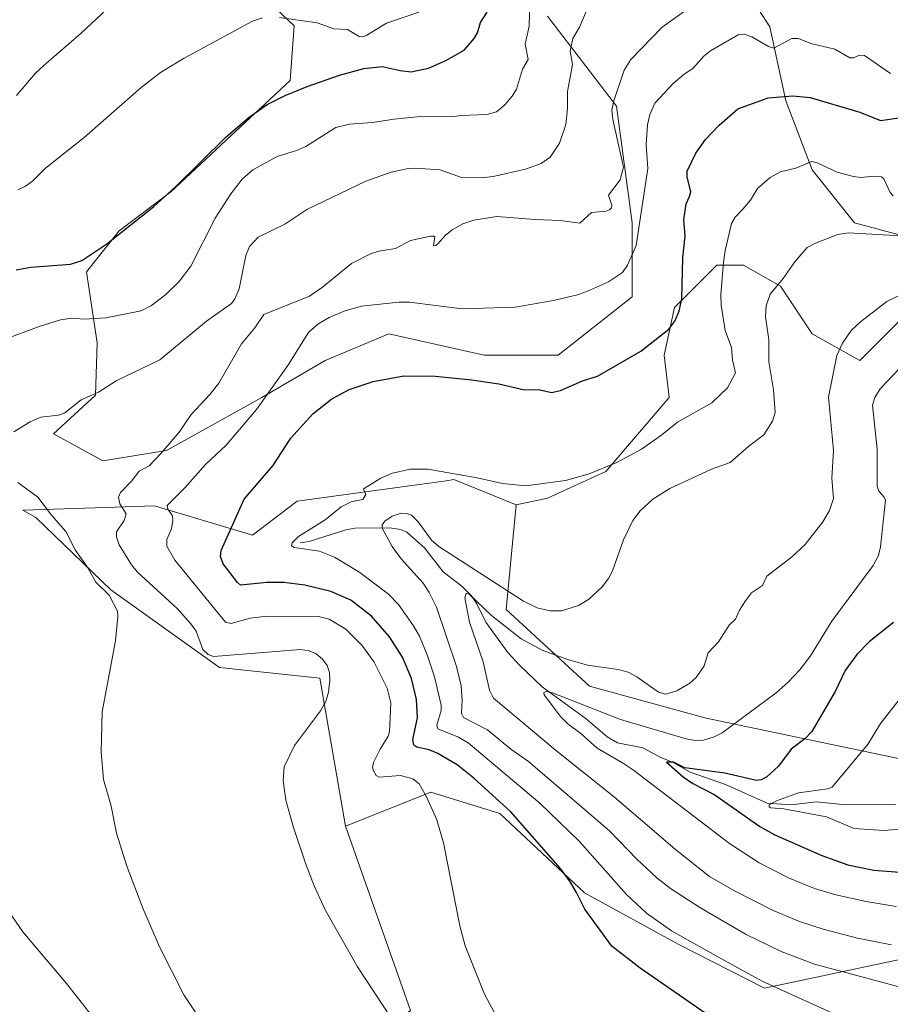
# Model space of a CAD drawing. Units: metres. Extents: x 651336 to 654789, y 4750920 to 4753309.
# Drawn here: x 651656 to 651889, y 4751844 to 4752107 of the extents above; entities that cross this region are included whole.
import ezdxf

# ---------------------------------------------------------------- set-up
doc = ezdxf.new("R2010")
doc.units = ezdxf.units.M
doc.header["$MEASUREMENT"] = 0
for name, color, linetype, lineweight in [('Arbolado forestal CxS', 92, 'Continuous', 0), ('Corriente natural lineal', 142, 'Continuous', 13), ('Curva de nivel maestra', 30, 'Continuous', 30), ('Curva de nivel normal', 30, 'Continuous', 0), ('Prado CxS', 92, 'Continuous', 0)]:
    doc.layers.add(name, color=color, linetype=linetype, lineweight=lineweight)

# ---------------------------------------------------------------- blocks, each defined once
blk = doc.blocks.new('*U6')
at = {"layer": 'Arbolado forestal CxS', "color": 92, "linetype": 'Continuous', "lineweight": 0}
for points in [[(651911.4435, 4751745.0963, 980.1272), (651881.8141, 4751727.0621, 988.3105), (651866.6513, 4751733.7191, 990.011), (651852.5846, 4751737.9363, 991.1604), (651840.7725, 4751717.1557, 995.882), (651802.9391, 4751701.5045, 1004.8227), (651766.1033, 4751735.8633, 1002.9197), (651767.6499, 4751757.5079, 1004.6374), (651755.8823, 4751776.3867, 1011.3712), (651744.1667, 4751830.2377, 1012.4806), (651760.5105, 4751841.9545, 1009.3052), (651743.1447, 4751891.2609, 1008.8061), (651765.9795, 4751900.3575, 1004.7201), (651784.3749, 4751894.6943, 1001.2261), (651807.0141, 4751873.4573, 999.5071), (651832.0983, 4751859.6763, 996.1612), (651855.1957, 4751847.9793, 995.2933), (651891.3291, 4751855.5735, 986.2507)], [(651900.4059, 4751907.4343, 965.28), (651839.5603, 4751920.1771, 982.5292), (651808.4301, 4751928.6723, 982.9125), (651786.0689, 4751949.1993, 987.6416), (651788.7805, 4751977.2207, 994.2437), (651797.1855, 4751979.0177, 994.7014), (651812.7533, 4751986.0973, 996.172), (651829.7364, 4752005.9207, 997.5606), (651828.3215, 4752017.2495, 999.6815), (651831.1527, 4752029.9933, 1000.5153), (651842.4747, 4752041.3209, 996.6619), (651845.0416, 4752041.3209, 995.233), (651849.5505, 4752041.3209, 993.1749), (651859.4571, 4752035.6567, 990.3232), (651867.9477, 4752022.9129, 987.4045), (651880.6855, 4752015.8317, 983.2668), (651894.8376, 4752029.9925, 985.3923)], [(651894.8379, 4752048.4001, 990.6885), (651879.2703, 4752052.6483, 991.0568), (651867.9488, 4752066.8091, 995.2583), (651860.8731, 4752085.2169, 1000.4306), (651856.6277, 4752105.0407, 1006.3764), (651841.0605, 4752129.1135, 1014.4177)], [(651797.1879, 4752107.8733, 1019.097), (651815.5859, 4752083.8015, 1010.6172), (651819.8313, 4752052.6491, 1007.0265), (651819.8311, 4752032.8253, 1003.6454), (651800.0171, 4752017.2499, 1001.9305), (651780.2033, 4752017.2503, 1001.9634), (651754.7299, 4752022.9145, 1003.0678), (651737.7463, 4752015.8337, 1002.8493), (651720.7635, 4752005.9221, 1007.3142), (651695.2897, 4751991.7627, 1010.5152), (651678.3069, 4751988.9311, 1011.739), (651665.0503, 4751996.1471, 1014.5166), (651676.3281, 4752006.5077, 1015.3886), (651676.7293, 4752020.5035, 1018.2778), (651673.8669, 4752039.5301, 1024.718), (651682.5889, 4752050.4849, 1025.6688), (651696.4097, 4752060.8875, 1025.4587), (651728.3557, 4752090.6667, 1026.1892), (651729.3819, 4752105.3083, 1029.7586), (651721.6233, 4752112.8093, 1032.7334)]]:
    blk.add_polyline3d(points, dxfattribs=at)
blk = doc.blocks.new('*U11')
at = {"layer": 'Prado CxS', "color": 92, "linetype": 'Continuous', "lineweight": 0}
for points in [[(651721.6233, 4752112.8093, 1032.7334), (651729.3819, 4752105.3083, 1029.7586), (651728.3557, 4752090.6667, 1026.1892), (651696.4097, 4752060.8875, 1025.4587), (651682.5889, 4752050.4849, 1025.6688), (651673.8669, 4752039.5301, 1024.718), (651676.7293, 4752020.5035, 1018.2778), (651676.3281, 4752006.5077, 1015.3886), (651665.0503, 4751996.1471, 1014.5166), (651678.3069, 4751988.9311, 1011.739), (651695.2897, 4751991.7627, 1010.5152), (651720.7635, 4752005.9221, 1007.3142), (651737.7463, 4752015.8337, 1002.8493), (651754.7299, 4752022.9145, 1003.0678), (651780.2033, 4752017.2503, 1001.9634), (651800.0171, 4752017.2499, 1001.9305), (651819.8311, 4752032.8253, 1003.6454), (651819.8313, 4752052.6491, 1007.0265), (651815.5859, 4752083.8015, 1010.6172), (651797.1879, 4752107.8733, 1019.097)], [(651841.0605, 4752129.1135, 1014.4177), (651856.6277, 4752105.0407, 1006.3764), (651860.8731, 4752085.2169, 1000.4306), (651867.9488, 4752066.8091, 995.2583), (651879.2703, 4752052.6483, 991.0568), (651894.8379, 4752048.4001, 990.6885)], [(651894.8376, 4752029.9925, 985.3923), (651880.6855, 4752015.8317, 983.2668), (651867.9477, 4752022.9129, 987.4045), (651859.4571, 4752035.6567, 990.3232), (651849.5505, 4752041.3209, 993.1749), (651845.0416, 4752041.3209, 995.233), (651842.4747, 4752041.3209, 996.6619), (651831.1527, 4752029.9933, 1000.5153), (651828.3215, 4752017.2495, 999.6815), (651829.7364, 4752005.9207, 997.5606), (651812.7533, 4751986.0973, 996.172), (651797.1855, 4751979.0177, 994.7014), (651788.7805, 4751977.2207, 994.2437), (651772.1282, 4751983.9391, 995.1911), (651770.0313, 4751983.6495, 995.0776), (651730.2385, 4751978.1555, 998.4201), (651718.3047, 4751969.0559, 998.9023), (651692.0915, 4751976.8861, 1006.8477), (651679.0018, 4751976.4651, 1011.0225), (651656.9131, 4751975.7545, 1017.0479), (651660.3351, 4751973.8145, 1016.6282), (651680.3803, 4751954.4377, 1014.9714), (651709.4403, 4751933.7067, 1011.1546), (651736.3297, 4751930.8741, 1010.5349), (651743.1447, 4751891.2609, 1008.8061), (651760.5105, 4751841.9545, 1009.3052)]]:
    blk.add_polyline3d(points, dxfattribs=at)

msp = doc.modelspace()

# ---------------------------------------------------------------- linework, layer by layer
at = {"layer": 'Arbolado forestal CxS', "color": 92, "linetype": 'Continuous', "lineweight": 0}
for points in [[(651841.0605, 4752129.1135, 1014.4177), (651856.6277, 4752105.0407, 1006.3764), (651860.8731, 4752085.2169, 1000.4306), (651867.9488, 4752066.8091, 995.2583), (651879.2703, 4752052.6483, 991.0568), (651894.8379, 4752048.4001, 990.6885)], [(651721.6233, 4752112.8093, 1032.7334), (651729.3819, 4752105.3083, 1029.7586), (651728.3557, 4752090.6667, 1026.1892), (651696.4097, 4752060.8875, 1025.4587), (651682.5889, 4752050.4849, 1025.6688), (651673.8669, 4752039.5301, 1024.718), (651676.7293, 4752020.5035, 1018.2778), (651676.3281, 4752006.5077, 1015.3886), (651665.0503, 4751996.1471, 1014.5166), (651678.3069, 4751988.9311, 1011.739), (651695.2897, 4751991.7627, 1010.5152), (651720.7635, 4752005.9221, 1007.3142), (651737.7463, 4752015.8337, 1002.8493), (651754.7299, 4752022.9145, 1003.0678), (651780.2033, 4752017.2503, 1001.9634), (651800.0171, 4752017.2499, 1001.9305), (651819.8311, 4752032.8253, 1003.6454), (651819.8313, 4752052.6491, 1007.0265), (651815.5859, 4752083.8015, 1010.6172), (651797.1879, 4752107.8733, 1019.097)], [(651894.8376, 4752029.9925, 985.3923), (651880.6855, 4752015.8317, 983.2668), (651867.9477, 4752022.9129, 987.4045), (651859.4571, 4752035.6567, 990.3232), (651849.5505, 4752041.3209, 993.1749), (651845.0416, 4752041.3209, 995.233), (651842.4747, 4752041.3209, 996.6619), (651831.1527, 4752029.9933, 1000.5153), (651828.3215, 4752017.2495, 999.6815), (651829.7364, 4752005.9207, 997.5606), (651812.7533, 4751986.0973, 996.172), (651797.1855, 4751979.0177, 994.7014), (651788.7805, 4751977.2207, 994.2437)], [(651891.3291, 4751855.5735, 986.2507), (651855.1957, 4751847.9793, 995.2933), (651832.0983, 4751859.6763, 996.1612), (651807.0141, 4751873.4573, 999.5071), (651784.3749, 4751894.6943, 1001.2261), (651765.9795, 4751900.3575, 1004.7201), (651743.1447, 4751891.2609, 1008.8061), (651736.3297, 4751930.8741, 1010.5349), (651709.4403, 4751933.7067, 1011.1546), (651680.3803, 4751954.4377, 1014.9714), (651660.3351, 4751973.8145, 1016.6282), (651656.9131, 4751975.7545, 1017.0479), (651679.0018, 4751976.4651, 1011.0225), (651692.0915, 4751976.8861, 1006.8477), (651718.3047, 4751969.0559, 998.9023), (651730.2385, 4751978.1555, 998.4201), (651770.0313, 4751983.6495, 995.0776), (651772.1282, 4751983.9391, 995.1911), (651788.7805, 4751977.2207, 994.2437), (651786.0689, 4751949.1993, 987.6416), (651808.4301, 4751928.6723, 982.9125), (651839.5603, 4751920.1771, 982.5292), (651900.4059, 4751907.4343, 965.28)], [(651788.7805, 4751977.2207, 994.2437), (651772.1282, 4751983.9391, 995.1911), (651770.0313, 4751983.6495, 995.0776), (651730.2385, 4751978.1555, 998.4201), (651718.3047, 4751969.0559, 998.9023), (651692.0915, 4751976.8861, 1006.8477), (651679.0018, 4751976.4651, 1011.0225), (651656.9131, 4751975.7545, 1017.0479), (651660.3351, 4751973.8145, 1016.6282), (651680.3803, 4751954.4377, 1014.9714), (651709.4403, 4751933.7067, 1011.1546), (651736.3297, 4751930.8741, 1010.5349), (651743.1447, 4751891.2609, 1008.8061)], [(651788.7805, 4751977.2207, 994.2437), (651786.0689, 4751949.1993, 987.6416), (651808.4301, 4751928.6723, 982.9125), (651839.5603, 4751920.1771, 982.5292), (651900.4059, 4751907.4343, 965.28)], [(651788.7805, 4751977.2207, 994.2437), (651786.0689, 4751949.1993, 987.6416), (651808.4301, 4751928.6723, 982.9125), (651839.5603, 4751920.1771, 982.5292), (651900.4059, 4751907.4343, 965.28)], [(651891.3291, 4751855.5735, 986.2507), (651855.1957, 4751847.9793, 995.2933), (651832.0983, 4751859.6763, 996.1612), (651807.0141, 4751873.4573, 999.5071), (651784.3749, 4751894.6943, 1001.2261), (651765.9795, 4751900.3575, 1004.7201), (651743.1447, 4751891.2609, 1008.8061)], [(651891.3291, 4751855.5735, 986.2507), (651855.1957, 4751847.9793, 995.2933), (651832.0983, 4751859.6763, 996.1612), (651807.0141, 4751873.4573, 999.5071), (651784.3749, 4751894.6943, 1001.2261), (651765.9795, 4751900.3575, 1004.7201), (651743.1447, 4751891.2609, 1008.8061)], [(651743.1447, 4751891.2609, 1008.8061), (651760.5105, 4751841.9545, 1009.3052), (651744.1667, 4751830.2377, 1012.4806), (651755.8823, 4751776.3867, 1011.3712), (651767.6499, 4751757.5079, 1004.6374), (651766.1033, 4751735.8633, 1002.9197), (651802.9391, 4751701.5045, 1004.8227), (651840.7725, 4751717.1557, 995.882), (651852.5846, 4751737.9363, 991.1604), (651866.6513, 4751733.7191, 990.011), (651881.8141, 4751727.0621, 988.3105), (651911.4435, 4751745.0963, 980.1272)]]:
    msp.add_polyline3d(points, dxfattribs=at)
at = {"layer": 'Corriente natural lineal', "color": 142, "linetype": 'Continuous', "lineweight": 13}
msp.add_polyline3d([(651731, 4751967, 995.9152), (651733.4152, 4751967.3552, 995.5551), (651743.2453, 4751970.508, 993.9334), (651745.752, 4751970.9448, 993.0965), (651755.0093, 4751971.0591, 990.498), (651757.843, 4751970.6225, 989.9569), (651759.5054, 4751969.9298, 989.8294), (651764.2827, 4751965.7169, 989.14), (651769.253, 4751959.2557, 988.3371), (651774.2423, 4751955.4459, 987.5021), (651776.7966, 4751952.9011, 986.455), (651778.2979, 4751950.7227, 986.1417), (651780.6451, 4751945.8065, 985.3771), (651786.5248, 4751937.7353, 982.8485), (651789.6436, 4751934.3039, 982.2749), (651795.7369, 4751928.5345, 981.241), (651807.5042, 4751919.9423, 979.5275), (651813.0729, 4751915.1762, 979.1265), (651815.908, 4751913.5827, 978.7217), (651822.6614, 4751912.1827, 977.4135), (651827.2832, 4751909.6836, 976.9004), (651830.7182, 4751908.3196, 976.7585), (651835.2854, 4751905.6887, 976.6188), (651844.7518, 4751902.3952, 974.033), (651855.8713, 4751897.4411, 971.5395), (651862.2942, 4751897.0143, 970.2292), (651868.9888, 4751897.7445, 968.8931), (651876.012, 4751897.0408, 968.198), (651890.3286, 4751896.9945, 966.0116)], dxfattribs=at)
at = {"layer": 'Curva de nivel maestra', "color": 30, "linetype": 'Continuous', "lineweight": 30, "flags": 128}
for points, elevation in [([(651655.13, 4752040.0801), (651658.98, 4752040.7901), (651669.65, 4752041.5601), (651672.62, 4752042.5001), (651679.3, 4752046.9801), (651691.86, 4752056.9901), (651697.59, 4752062.1801), (651711.26, 4752075.5801), (651717.36, 4752080.9001), (651722.16, 4752084.2801), (651727.01, 4752086.6901), (651732.87, 4752089.0401), (651741.57, 4752092.0901), (651748.04, 4752093.9001), (651752.99, 4752094.4401), (651757.78, 4752093.3101), (651760.7, 4752092.9501), (651765.31, 4752093.9801), (651769.97, 4752096.0401), (651774.86, 4752098.7501), (651777.56, 4752101.9201), (651778.4, 4752103.4601), (651779.21, 4752106.1701), (651781.02, 4752108.9401)], 1025), ([(651843.94, 4751838.0901), (651821.97, 4751853.2601), (651814.36, 4751859.1501), (651807.18, 4751869.1101), (651804.89, 4751873.4901), (651803.35, 4751876.3001), (651800.67, 4751879.9201), (651787.4, 4751895.1301), (651777.46, 4751904.1001), (651773.02, 4751907.6601), (651767.88, 4751910.7201), (651765.52, 4751911.6601), (651762.21, 4751912.4101), (651761.45, 4751912.9301), (651761.12, 4751914.4101), (651762.36, 4751920.2801), (651762.16, 4751925.1701), (651760.84, 4751930.7401), (651758.4, 4751936.4901), (651754.91, 4751941.9101), (651750.14, 4751947.4401), (651744.59, 4751951.6901), (651739.22, 4751954.0501), (651732.24, 4751955.7101), (651726.67, 4751956.4401), (651722.2, 4751956.4401), (651715.07, 4751955.7501), (651714.24, 4751956.4001), (651710.45, 4751961.3801), (651709.74, 4751963.3701), (651709.91, 4751964.9801), (651716.03, 4751978.7501), (651723.75, 4751987.6701), (651728.49, 4751994.9901), (651734.44, 4752001.5701), (651739.53, 4752005.5601), (651744.17, 4752008.0201), (651750.58, 4752010.1601), (651758.77, 4752011.7101), (651767.15, 4752011.6001), (651776.94, 4752010.6401), (651784.14, 4752009.5701), (651790.97, 4752007.9801), (651794.87, 4752008.0401), (651798.27, 4752007.2201), (651800.65, 4752007.8101), (651806.55, 4752010.3201), (651810.51, 4752011.6301), (651822.11, 4752018.2701), (651829.61, 4752024.1801), (651831.22, 4752026.2801), (651832.35, 4752028.9501), (651833.05, 4752032.2601), (651833.36, 4752043.2401), (651834.01, 4752049.0801), (651833.62, 4752053.4201), (651834.22, 4752057.6601), (651835.09, 4752059.6201), (651835.47, 4752060.9101), (651834.49, 4752064.8701), (651834.54, 4752066.4201), (651836.83, 4752071.2101), (651839.4, 4752074.8501), (651843.09, 4752078.7601), (651848.04, 4752083.1001), (651856.14, 4752086.0401), (651862.73, 4752086.5501), (651867.36, 4752086.1401), (651880.64, 4752082.1601), (651886.18, 4752079.9701), (651891.12, 4752080.7301)], 1000), ([(651889.72, 4751945.7401), (651883.17, 4751940.5401), (651879.9, 4751937.1301), (651876.71, 4751932.8801), (651874.04, 4751927.3201), (651867.82, 4751916.5501), (651866.01, 4751914.6501), (651862.3, 4751911.8601), (651858.91, 4751907.3101), (651855.78, 4751904.4401), (651854.27, 4751903.6201), (651853.04, 4751903.4801), (651844.59, 4751905.4201), (651833.9, 4751906.9101), (651830.81, 4751908.4101), (651828.99, 4751908.3801), (651833.48, 4751904.4301), (651836.05, 4751902.6601), (651841.91, 4751899.6301), (651853.91, 4751891.1401), (651857.95, 4751888.9901), (651870.5, 4751883.4601), (651877.46, 4751880.9501), (651884.39, 4751879.5101), (651892.51, 4751878.9101)], 975)]:
    msp.add_lwpolyline(points, dxfattribs=dict(at, elevation=elevation))
at = {"layer": 'Curva de nivel normal', "color": 30, "linetype": 'Continuous', "lineweight": 0, "flags": 128}
for points, elevation in [([(651651.66, 4752021.31), (651661.28, 4752024.92), (651666.98, 4752026.68), (651670, 4752027.12), (651673.32, 4752026.86), (651679.04, 4752027.21), (651688.55, 4752029.11), (651691.27, 4752030.48), (651695.1, 4752033.45), (651698.71, 4752036.96), (651701.78, 4752040.98), (651708.32, 4752053.84), (651712.46, 4752060.33), (651715.55, 4752064.25), (651718.41, 4752066.76), (651724.85, 4752070.39), (651730.04, 4752071.97), (651732.5, 4752073.05), (651740.6, 4752078.06), (651744.23, 4752078.95), (651750.33, 4752079.45), (651756.09, 4752080.36), (651763.21, 4752081.01), (651771.4, 4752080.95), (651774.18, 4752081.34), (651780.9, 4752081.58), (651783.52, 4752082.28), (651785.79, 4752084.19), (651787.75, 4752086.44), (651788.88, 4752088.34), (651790.44, 4752093.69), (651791.99, 4752096.26), (651791.18, 4752100.43), (651792.3, 4752105.24), (651792.46, 4752112.07)], 1020), ([(651757.52, 4751836.7), (651746.39, 4751853.61), (651737.71, 4751868.85), (651734.75, 4751875.3), (651732.51, 4751881.12), (651729.23, 4751890.89), (651727.21, 4751898.18), (651726.44, 4751903.48), (651726.74, 4751907.17), (651729.51, 4751912.84), (651736.5, 4751922.09), (651737.88, 4751924.6), (651738.59, 4751927.13), (651738.95, 4751930.21), (651738.86, 4751932.35), (651738.27, 4751934.26), (651737, 4751935.92), (651735.29, 4751937.31), (651733.46, 4751938.13), (651731.15, 4751938.55), (651707.88, 4751936.62), (651706.44, 4751937.21), (651705.03, 4751938.5), (651703.21, 4751943.39), (651701.83, 4751945.4), (651698.11, 4751949.51), (651687.43, 4751959.3), (651685.91, 4751961.18), (651682.59, 4751966.54), (651681.91, 4751968.63), (651681.93, 4751969.98), (651683.98, 4751972.97), (651684.49, 4751974.75), (651682.81, 4751977.46), (651682.46, 4751979.22), (651682.98, 4751980.53), (651685.97, 4751983.56), (651687.96, 4751986.2), (651690.62, 4751987.61), (651693.9, 4751991.03), (651698.67, 4751996.64), (651701.84, 4752001.36), (651706.89, 4752006.69), (651709.26, 4752009.77), (651715.36, 4752020.24), (651718.9, 4752024.52), (651721.34, 4752028.1), (651733.49, 4752032.98), (651736.99, 4752035.38), (651744.75, 4752041.7), (651749.83, 4752044.35), (651752.02, 4752045.06), (651756.48, 4752045.76), (651760.52, 4752047.9), (651765.88, 4752049), (651766.75, 4752049.06), (651767.04, 4752048.79), (651766.68, 4752046.5), (651767.33, 4752046.58), (651767.91, 4752047.1), (651769.8, 4752049.24), (651771.65, 4752050.73), (651774.54, 4752052.31), (651777.44, 4752053.32), (651783.65, 4752054.3), (651793.85, 4752053.46), (651800.58, 4752053.25), (651805.82, 4752052.51), (651808.96, 4752055.34), (651812.82, 4752055.75), (651813.74, 4752056.11), (651814.23, 4752056.63), (651814.32, 4752057.32), (651813.51, 4752060.04), (651816.59, 4752064.08), (651817.48, 4752067.46), (651814.6, 4752080.21), (651814.37, 4752082.7), (651814.79, 4752084.96), (651817.66, 4752093.4), (651819.45, 4752096.26), (651827.8, 4752104.89), (651838.04, 4752112.34)], 1010), ([(651654.51, 4751996.7), (651658.82, 4751999.36), (651661.66, 4752000.68), (651666.45, 4752001.2), (651668.08, 4752001.77), (651672.48, 4752005.27), (651677.11, 4752007.37), (651681.83, 4752010.37), (651693.48, 4752016.01), (651705.99, 4752026.32), (651712.67, 4752031.02), (651713.58, 4752032.26), (651714.75, 4752034.99), (651716.5, 4752043.84), (651717.45, 4752046.28), (651719.76, 4752048.77), (651726.89, 4752052.23), (651732.81, 4752056.13), (651748.63, 4752063.75), (651755.36, 4752066.12), (651759.9, 4752067.17), (651761.76, 4752067.26), (651768.46, 4752066.77), (651774.21, 4752064.75), (651779.54, 4752064.65), (651782.65, 4752065.04), (651791.32, 4752066.94), (651795.44, 4752068.47), (651797.87, 4752070.14), (651800.33, 4752073.89), (651802.04, 4752078.94), (651802.47, 4752083.18), (651802.51, 4752087.74), (651803.85, 4752094.91), (651803.21, 4752098.53), (651803.92, 4752101.89), (651805.69, 4752104.9), (651807.59, 4752109.29)], 1015), ([(651679.37, 4752109.77), (651672.49, 4752103.36), (651662.57, 4752094.81), (651660.21, 4752092.51), (651655.17, 4752086.66)], 1035), ([(651655.51, 4752061.45), (651657.62, 4752062.39), (651659.48, 4752063.74), (651662.96, 4752067.26), (651673.26, 4752075.4), (651688.5, 4752088.79), (651693.66, 4752092.83), (651700.04, 4752096.68), (651718.24, 4752106.52), (651720.96, 4752107.39)], 1030), ([(651725.53, 4752107.55), (651735.61, 4752106.11), (651740.07, 4752104.49), (651743.65, 4752104.29), (651746.8, 4752102.45), (651747.6, 4752102.33), (651748.59, 4752102.64), (651754.1, 4752105.99), (651762.72, 4752108.91)], 1030), ([(651787.86, 4751832.24), (651780.31, 4751846.36), (651775.15, 4751859.28), (651773.75, 4751864.62), (651769.38, 4751886.83), (651767.54, 4751892.96), (651764.85, 4751899.13), (651762.85, 4751902.61), (651761.12, 4751903.95), (651757.89, 4751904.85), (651752.15, 4751904.34), (651751.35, 4751904.82), (651750.57, 4751906.25), (651750.36, 4751907.19), (651750.73, 4751908.44), (651752.39, 4751911.86), (651754.53, 4751915.3), (651754.89, 4751916.52), (651755.26, 4751924.22), (651754.3, 4751928.19), (651750.84, 4751935.13), (651747.48, 4751939.7), (651743.21, 4751943.93), (651738.82, 4751946.65), (651735.93, 4751947.36), (651722.12, 4751947.44), (651717.67, 4751946.91), (651712.54, 4751945.44), (651711.1, 4751945.84), (651697.52, 4751962.44), (651695.39, 4751966.1), (651695.34, 4751967.89), (651696.65, 4751970.75), (651696.94, 4751973.03), (651696.9, 4751974.24), (651695.67, 4751976.03), (651695.51, 4751977.04), (651700.23, 4751981.76), (651705.73, 4751987.97), (651711.2, 4751993.16), (651719.39, 4752002.67), (651727.76, 4752014.46), (651733.25, 4752023.28), (651735.79, 4752025.55), (651738.79, 4752027.28), (651743.01, 4752029.04), (651747.47, 4752030.29), (651757.44, 4752031.41), (651760.26, 4752031.37), (651774.34, 4752029.59), (651788.51, 4752030.05), (651798.75, 4752031.8), (651805.53, 4752033.42), (651808.65, 4752034.73), (651813.45, 4752036.8), (651817.18, 4752039.34), (651818.59, 4752041.28), (651820.85, 4752046.57), (651823.98, 4752067.1), (651823.56, 4752073.52), (651823.94, 4752078.84), (651824.48, 4752081.59), (651825.87, 4752084.65), (651830.72, 4752089.83), (651833.67, 4752092.38), (651836.04, 4752093.89), (651838.93, 4752097.16), (651840.72, 4752098.61), (651848.13, 4752102.85), (651849.71, 4752103.03), (651851.84, 4752102.37), (651856.22, 4752099.73), (651857.67, 4752099.3), (651862.52, 4752101.9), (651864.23, 4752101.88), (651867.58, 4752100.57), (651873.97, 4752099.07), (651877.97, 4752096.69), (651879.01, 4752096.73), (651880.55, 4752097.45), (651881.94, 4752097.39), (651888.86, 4752092.52)], 1005), ([(651873.18, 4751841.33), (651854.58, 4751849.84), (651844.52, 4751855.32), (651830.29, 4751863.26), (651823.65, 4751867.97), (651818.28, 4751872.98), (651805.59, 4751887.3), (651795.1, 4751897.43), (651775.91, 4751913.58), (651773.36, 4751915.04), (651767.83, 4751917.26), (651767.59, 4751918.29), (651768.73, 4751922.17), (651768.73, 4751923.63), (651766.92, 4751931.24), (651764.97, 4751937.06), (651762.92, 4751942.04), (651761.37, 4751944.86), (651757.29, 4751950.57), (651754.66, 4751953.32), (651746.94, 4751959.09), (651740.24, 4751963.21), (651736.18, 4751964.77), (651729.43, 4751965.79), (651728.75, 4751966.23), (651728.87, 4751967.05), (651730.58, 4751968.7), (651737.69, 4751973.17), (651742.01, 4751976.69), (651744.64, 4751978.02), (651747.78, 4751978.65), (651748.55, 4751979.94), (651747.97, 4751981.47), (651752.62, 4751984.32), (651755.76, 4751985.64), (651760.4, 4751986.7), (651765.18, 4751986.75), (651778.39, 4751984.39), (651785.12, 4751982.92), (651791.37, 4751982.24), (651801.93, 4751983.7), (651808.27, 4751985.52), (651815.71, 4751988.53), (651822.28, 4751992.07), (651827.72, 4751995.93), (651831.89, 4751999.34), (651841.12, 4752004.45), (651845.33, 4752008.51), (651847.4, 4752012.5), (651846.64, 4752015.93), (651846.35, 4752019.27), (651844.68, 4752023.86), (651843.61, 4752030.55), (651843.53, 4752033.38), (651844.22, 4752042.13), (651844.65, 4752045.22), (651846.4, 4752052.47), (651847.34, 4752054.16), (651849.41, 4752056.29), (651851.41, 4752058.71), (651853.34, 4752061.75), (651856.74, 4752064.76), (651859.43, 4752066.22), (651863.54, 4752067.25), (651867.81, 4752068.99), (651869.3, 4752068.69), (651874.63, 4752066.2), (651878.96, 4752064.98), (651880.92, 4752064.72), (651884.54, 4752065.07), (651886.48, 4752064.9), (651887.13, 4752064.33), (651888.77, 4752060.7), (651889.61, 4752059.82)], 995), ([(651893.51, 4751847.7), (651868.58, 4751854.35), (651859.64, 4751857.74), (651850.25, 4751862.26), (651837.89, 4751869.51), (651830.09, 4751874.63), (651826.43, 4751877.41), (651821.03, 4751882.41), (651813.78, 4751890), (651792.11, 4751908.56), (651787.32, 4751911.87), (651781.16, 4751917.02), (651774.67, 4751920.37), (651774.2, 4751921.41), (651774.37, 4751924.98), (651774.09, 4751928.8), (651772.84, 4751933.95), (651767.49, 4751949.79), (651765.56, 4751953.77), (651763.92, 4751956.26), (651758.04, 4751962.8), (651755.65, 4751966.06), (651752.97, 4751971), (651752.98, 4751971.82), (651753.64, 4751972.8), (651755.66, 4751974.15), (651758.04, 4751974.98), (651759.53, 4751974.92), (651760.76, 4751974.4), (651762.54, 4751972.68), (651766.13, 4751967.72), (651768.1, 4751966.06), (651790.76, 4751951.47), (651794.39, 4751949.68), (651797.75, 4751948.88), (651800.9, 4751948.89), (651805.43, 4751950.31), (651808.16, 4751951.89), (651811.81, 4751955.25), (651813.49, 4751957.48), (651814.57, 4751959.55), (651817.52, 4751967.85), (651819.97, 4751973.03), (651821.92, 4751975.62), (651825.32, 4751978.71), (651829.87, 4751981.59), (651841.01, 4751986.73), (651845.96, 4751988.55), (651850.96, 4751992.9), (651855.01, 4751995.88), (651857.34, 4751999.57), (651858.07, 4752001.91), (651857.57, 4752007.93), (651856.32, 4752015.43), (651856.38, 4752016.69), (651856.3, 4752021.36), (651855.42, 4752027.48), (651855.66, 4752030.41), (651856.68, 4752033.55), (651860.15, 4752037.68), (651863.27, 4752042.19), (651866.63, 4752046), (651868.8, 4752047.21), (651874.8, 4752049.46), (651877.65, 4752049.93), (651893.14, 4752049.04)], 990), ([(651889.16, 4751859.57), (651880.03, 4751861.29), (651870.85, 4751863.68), (651864.52, 4751865.75), (651857.31, 4751868.78), (651846.98, 4751874.08), (651840.51, 4751877.84), (651831.41, 4751884.99), (651815.04, 4751899.06), (651799.24, 4751911.72), (651782.72, 4751925.52), (651781.68, 4751927.63), (651779.94, 4751935.22), (651776.31, 4751945.79), (651775.08, 4751952.32), (651775.38, 4751953.56), (651776.12, 4751953.43), (651782.18, 4751947.61), (651790.15, 4751941.36), (651795.94, 4751938.28), (651802.61, 4751935.8), (651807.86, 4751934.32), (651816.08, 4751933.19), (651818.76, 4751932.48), (651821.07, 4751931.2), (651826.86, 4751927.12), (651828.77, 4751926.61), (651831.73, 4751927.47), (651835.25, 4751929.52), (651836.95, 4751931.06), (651839.01, 4751934.13), (651840.09, 4751937.61), (651842.86, 4751940.59), (651845.7, 4751945.02), (651847.43, 4751946.62), (651848.48, 4751949.02), (651850.08, 4751951.49), (651851.69, 4751953.7), (651854.69, 4751955.61), (651855.83, 4751958.1), (651862.43, 4751963.23), (651866.03, 4751966.58), (651870.74, 4751972.64), (651872.53, 4751975.69), (651873.61, 4751978.86), (651873.2, 4751984.35), (651873.59, 4751991.75), (651872.34, 4752005.97), (651874.49, 4752017.12), (651876, 4752020.46), (651878.37, 4752023.8), (651880.88, 4752026.15), (651887.87, 4752031.58), (651891.76, 4752033.46)], 985), ([(651890.35, 4751869.8), (651882.35, 4751871.11), (651874.23, 4751872.87), (651868.51, 4751874.6), (651861.58, 4751877.44), (651853.74, 4751881.44), (651845.79, 4751886.59), (651820.13, 4751906.24), (651817.25, 4751908.22), (651810.46, 4751912.1), (651806.1, 4751916.06), (651802.6, 4751918.6), (651800.66, 4751920.57), (651796.3, 4751926.38), (651796.14, 4751926.99), (651796.78, 4751927.31), (651798.48, 4751926.94), (651816.65, 4751919.77), (651834.2, 4751914.66), (651836.6, 4751914.2), (651838.85, 4751914.28), (651841.69, 4751915.15), (651843.82, 4751916.19), (651858.28, 4751926.92), (651861.55, 4751929.79), (651864.55, 4751932.97), (651867.44, 4751936.78), (651873.2, 4751946.05), (651884.2, 4751960.95), (651885.64, 4751963.64), (651886.2, 4751965.93), (651887.56, 4751978.42), (651887.21, 4751979.28), (651885.72, 4751980.89), (651885.27, 4751982.18), (651885.27, 4751992.12), (651884.05, 4752003.85), (651884.65, 4752005.92), (651886.11, 4752008.19), (651891.08, 4752013.49)], 980), ([(651716.31, 4751821.48), (651699.96, 4751846.19), (651693.46, 4751858.98), (651689, 4751869.31), (651684.66, 4751880.57), (651681.96, 4751889.39), (651680.46, 4751896.65), (651678.46, 4751903.71), (651677.78, 4751911.09), (651678.11, 4751921.84), (651681.66, 4751940.8), (651682.3, 4751947.31), (651682.19, 4751948.72), (651679.96, 4751953), (651676.38, 4751956.51), (651674.25, 4751960.33), (651670.91, 4751965.17), (651668.34, 4751970.07), (651664.51, 4751974.45), (651660.87, 4751979.27), (651655.53, 4751983.18)], 1015), ([(651891.45, 4751925.45), (651886.21, 4751918.74), (651882.94, 4751913.29), (651873.24, 4751901.73), (651872.06, 4751901.24), (651864.29, 4751900.16), (651858.37, 4751898.07), (651856.43, 4751897.01), (651856.4, 4751896.44), (651856.84, 4751896.15), (651860.33, 4751895.86), (651871.79, 4751893.72), (651879.16, 4751890.66), (651887.2, 4751890.13), (651904.19, 4751891.58)], 970), ([(651686.2, 4751826.71), (651668.53, 4751849.17), (651656.84, 4751863.05), (651650.13, 4751872.74)], 1020)]:
    msp.add_lwpolyline(points, dxfattribs=dict(at, elevation=elevation))
at = {"layer": 'Prado CxS', "color": 92, "linetype": 'Continuous', "lineweight": 0}
for points in [[(651841.0605, 4752129.1135, 1014.4177), (651856.6277, 4752105.0407, 1006.3764), (651860.8731, 4752085.2169, 1000.4306), (651867.9488, 4752066.8091, 995.2583), (651879.2703, 4752052.6483, 991.0568), (651894.8379, 4752048.4001, 990.6885)], [(651721.6233, 4752112.8093, 1032.7334), (651729.3819, 4752105.3083, 1029.7586), (651728.3557, 4752090.6667, 1026.1892), (651696.4097, 4752060.8875, 1025.4587), (651682.5889, 4752050.4849, 1025.6688), (651673.8669, 4752039.5301, 1024.718), (651676.7293, 4752020.5035, 1018.2778), (651676.3281, 4752006.5077, 1015.3886), (651665.0503, 4751996.1471, 1014.5166), (651678.3069, 4751988.9311, 1011.739), (651695.2897, 4751991.7627, 1010.5152), (651720.7635, 4752005.9221, 1007.3142), (651737.7463, 4752015.8337, 1002.8493), (651754.7299, 4752022.9145, 1003.0678), (651780.2033, 4752017.2503, 1001.9634), (651800.0171, 4752017.2499, 1001.9305), (651819.8311, 4752032.8253, 1003.6454), (651819.8313, 4752052.6491, 1007.0265), (651815.5859, 4752083.8015, 1010.6172), (651797.1879, 4752107.8733, 1019.097)], [(651894.8376, 4752029.9925, 985.3923), (651880.6855, 4752015.8317, 983.2668), (651867.9477, 4752022.9129, 987.4045), (651859.4571, 4752035.6567, 990.3232), (651849.5505, 4752041.3209, 993.1749), (651845.0416, 4752041.3209, 995.233), (651842.4747, 4752041.3209, 996.6619), (651831.1527, 4752029.9933, 1000.5153), (651828.3215, 4752017.2495, 999.6815), (651829.7364, 4752005.9207, 997.5606), (651812.7533, 4751986.0973, 996.172), (651797.1855, 4751979.0177, 994.7014), (651788.7805, 4751977.2207, 994.2437)], [(651788.7805, 4751977.2207, 994.2437), (651772.1282, 4751983.9391, 995.1911), (651770.0313, 4751983.6495, 995.0776), (651730.2385, 4751978.1555, 998.4201), (651718.3047, 4751969.0559, 998.9023), (651692.0915, 4751976.8861, 1006.8477), (651679.0018, 4751976.4651, 1011.0225), (651656.9131, 4751975.7545, 1017.0479), (651660.3351, 4751973.8145, 1016.6282), (651680.3803, 4751954.4377, 1014.9714), (651709.4403, 4751933.7067, 1011.1546), (651736.3297, 4751930.8741, 1010.5349), (651743.1447, 4751891.2609, 1008.8061)], [(651743.1447, 4751891.2609, 1008.8061), (651760.5105, 4751841.9545, 1009.3052), (651744.1667, 4751830.2377, 1012.4806), (651755.8823, 4751776.3867, 1011.3712), (651767.6499, 4751757.5079, 1004.6374), (651766.1033, 4751735.8633, 1002.9197), (651802.9391, 4751701.5045, 1004.8227), (651840.7725, 4751717.1557, 995.882), (651852.5846, 4751737.9363, 991.1604), (651866.6513, 4751733.7191, 990.011), (651881.8141, 4751727.0621, 988.3105), (651911.4435, 4751745.0963, 980.1272)]]:
    msp.add_polyline3d(points, dxfattribs=at)

# ---------------------------------------------------------------- block references
at = {"layer": 'Arbolado forestal CxS', "color": 92, "linetype": 'Continuous', "lineweight": 0}
msp.add_blockref('*U6', (0, 0), dxfattribs=at)
at = {"layer": 'Prado CxS', "color": 92, "linetype": 'Continuous', "lineweight": 0}
msp.add_blockref('*U11', (0, 0), dxfattribs=at)

doc.saveas('drawing.dxf')
